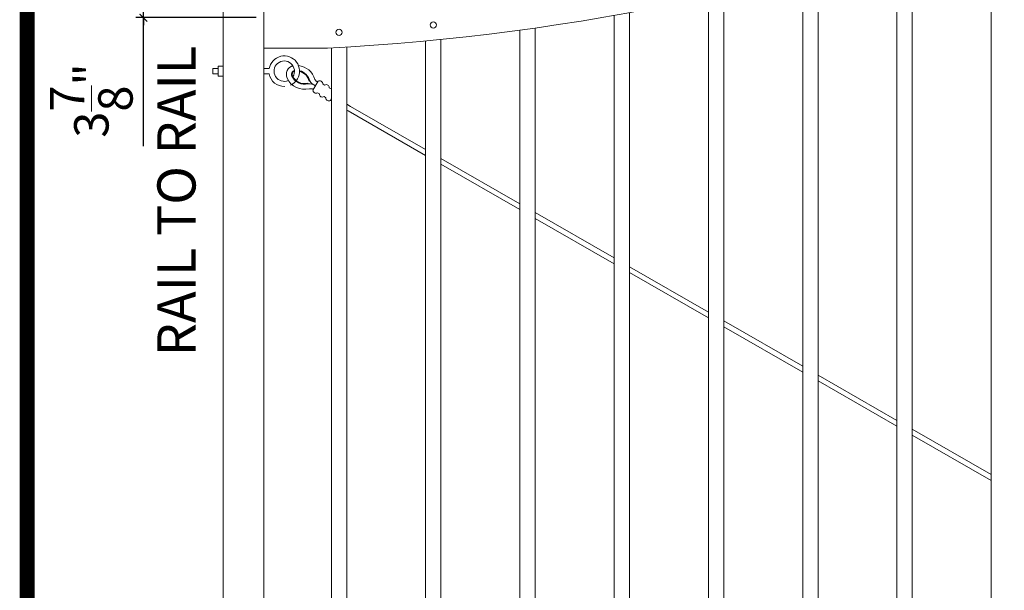
# Model space of a CAD drawing. Extents: x 99 to 5732, y 118 to 798.
# Drawn here: x 5223 to 5320, y 531 to 587 of the extents above; entities that cross this region are included whole.
import ezdxf

# ---------------------------------------------------------------- set-up
doc = ezdxf.new("R2010")
doc.units = 0
doc.header["$LTSCALE"] = 10
doc.header["$MEASUREMENT"] = 0
doc.layers.get('0').update_dxf_attribs({"linetype": 'CONTINUOUS'})
doc.layers.get('DEFPOINTS').update_dxf_attribs({"linetype": 'CONTINUOUS'})
for name, color, linetype, lineweight in [('3', 6, 'CONTINUOUS', 20), ('4', 80, 'CONTINUOUS', 15), ('5', 50, 'CONTINUOUS', 9)]:
    doc.layers.add(name, color=color, linetype=linetype, lineweight=lineweight)
doc.layers.add('TITLE', color=7, linetype='CONTINUOUS')
doc.layers.get('0').off()
doc.styles.add('ARIAL', font='arial.ttf')
doc.styles.add('ARIALI', font='ariali.ttf')
doc.dimstyles.new('Annotative', dxfattribs={"dimscale": 0, "dimtxt": 0.0625, "dimasz": 0.03125, "dimexe": 0.03125, "dimexo": 0.03125, "dimgap": 0.046875, "dimtad": 2, "dimdec": 4, "dimzin": 0, "dimdsep": 46, "dimlunit": 4, "dimtxsty": 'ARIALI', "dimblk": 'ARCHTICK', "dimcen": 0, "dimdle": 0.03125, "dimadec": 0, "dimazin": 0, "dimtfac": 1, "dimtdec": 4, "dimtix": 1, "dimtofl": 0, "dimtmove": 1, "dimatfit": 0, "dimldrblk": 'INTEGRAL', "dimfxl": 1, "dimtolj": 1, "dimtzin": 0, "dimarcsym": 0})

# ---------------------------------------------------------------- blocks, each defined once
blk = doc.blocks.new('_ArchTick')
at = {"color": 0, "linetype": 'ByBlock', "const_width": 0.15}
blk.add_lwpolyline([(-0.5, -0.5), (0.5, 0.5)], dxfattribs=at)
blk = doc.blocks.new('*D115')
at = {"layer": '5', "color": 0, "lineweight": -2, "transparency": 16777216}
for p, q in [((5235.241, 594.498), (5235.241, 595.248)), ((5246.313, 594.498), (5234.491, 594.498)), ((5235.241, 586.746), (5235.241, 594.498)), ((5246.313, 586.746), (5234.491, 586.746)), ((5235.241, 586.746), (5235.241, 585.996)), ((5235.241, 574.147), (5235.241, 586.746))]:
    blk.add_line(p, q, dxfattribs=at)
at = {"layer": 'DEFPOINTS', "color": 0, "transparency": 16777216}
for p in [(5235.241, 594.498), (5247.063, 594.498), (5247.063, 586.746)]:
    blk.add_point(p, dxfattribs=at)
at = {"layer": '5', "color": 0, "lineweight": -2, "transparency": 16777216, "xscale": 0.75, "yscale": 0.75, "zscale": 0.75}
for p, rotation in [((5235.241, 594.498), 270), ((5235.241, 586.746), 90)]:
    blk.add_blockref('_ArchTick', p, dxfattribs=dict(at, rotation=rotation))
at = {"layer": '5', "color": 0, "transparency": 16777216, "insert": (5230.136, 578.622), "char_height": 3.375, "attachment_point": 5, "rotation": 90, "style": 'ARIALI'}
blk.add_mtext('\\A1;3{\\H1x;\\S7/8;}"', dxfattribs=at)
blk = doc.blocks.new('_Integral')
at = {"color": 0, "linetype": 'ByBlock', "lineweight": -2}
for centre, start, end in [((0.4, -0.1), 102, 168), ((-0.4, 0.1), 282, 348)]:
    blk.add_arc(centre, 0.454, start, end, dxfattribs=at)

msp = doc.modelspace()

# ---------------------------------------------------------------- linework, layer by layer
at = {"layer": '3'}
for p, q in [((5243.06314, 598.40043), (5243.06314, 482.36338)), ((5247.06314, 598.40043), (5247.06314, 482.36338)), ((5253.31446, 583.74492), (5247.06314, 583.74492))]:
    msp.add_line(p, q, dxfattribs=at)
msp.add_arc((5240.97994, 816.15781), 232.73996, 273.0379272, 290.9526094, dxfattribs=at)
at = {"layer": '4'}
for p, q in [((5318.43814, 493.40043), (5318.43814, 596.68545)), ((5309.18814, 493.40043), (5309.18814, 593.63695)), ((5310.68814, 493.40043), (5310.68814, 594.10228)), ((5301.43814, 493.40043), (5301.43814, 591.40751)), ((5299.93814, 493.40043), (5299.93814, 591.00937)), ((5290.68814, 493.40043), (5290.68814, 588.7881)), ((5292.18814, 493.40043), (5292.18814, 589.12122)), ((5281.43814, 493.40043), (5281.43814, 586.96133)), ((5282.93814, 493.40043), (5282.93814, 587.23118)), ((5272.18814, 493.40043), (5272.18814, 585.5197)), ((5273.68814, 493.40043), (5273.68814, 585.72764)), ((5264.43814, 493.40043), (5264.43814, 584.60306)), ((5253.68814, 493.40043), (5253.68814, 583.76506)), ((5255.18814, 493.40043), (5255.18814, 583.85194)), ((5262.93814, 493.40043), (5262.93814, 584.456))]:
    msp.add_line(p, q, dxfattribs=at)
for centre in [(5254.43814, 585.30728), (5263.68814, 586.0283)]:
    msp.add_circle(centre, 0.3125, dxfattribs=at)
at = {"layer": '5'}
for p, q in [((5242.56314, 581.74492), (5242.06314, 581.74492)), ((5242.06314, 581.24492), (5242.06314, 581.74492)), ((5247.58412, 581.74492), (5247.06314, 581.74492)), ((5242.56314, 581.24492), (5242.06314, 581.24492)), ((5247.58412, 581.24492), (5247.06314, 581.24492)), ((5251.38881, 580.31676), (5251.40422, 580.25619)), ((5251.51074, 580.52235), (5251.57128, 580.53787)), ((5253.60096, 578.62753), (5253.68814, 578.57583)), ((5255.18814, 578.26751), (5255.57623, 578.03734)), ((5262.93814, 573.80929), (5255.57623, 578.03734)), ((5255.18814, 577.68618), (5255.32117, 577.60728)), ((5262.93814, 573.23276), (5255.32117, 577.60728)), ((5272.18814, 568.4969), (5264.43814, 572.94783)), ((5272.18814, 567.92036), (5264.43814, 572.37129)), ((5281.43814, 563.1845), (5273.68814, 567.63543)), ((5281.43814, 562.60797), (5273.68814, 567.05889)), ((5290.68814, 557.8721), (5282.93814, 562.32303)), ((5290.68814, 557.29557), (5282.93814, 561.7465)), ((5299.93814, 552.55971), (5292.18814, 557.01063)), ((5299.93814, 551.98317), (5292.18814, 556.4341)), ((5309.18814, 547.24731), (5301.43814, 551.69824)), ((5309.18814, 546.67077), (5301.43814, 551.1217)), ((5318.43814, 541.93491), (5310.68814, 546.38584)), ((5318.43814, 541.35838), (5310.68814, 545.80931))]:
    msp.add_line(p, q, dxfattribs=at)
msp.add_lwpolyline([(5242.56314, 580.99492), (5243.06314, 580.99492), (5243.06314, 581.99492), (5242.56314, 581.99492)], close=True, dxfattribs=at)
for points in [[(5251.88076, 579.64777), (5252.39088, 580.50787)], [(5252.83626, 580.24372), (5253.02829, 580.12983)], [(5253.47367, 579.86568), (5253.66571, 579.75178)], [(5252.51817, 579.26972), (5252.32614, 579.38362)], [(5253.15558, 578.89168), (5252.96355, 579.00557)], [(5253.68814, 578.77451), (5253.60096, 578.62753)]]:
    msp.add_lwpolyline(points, dxfattribs=at)
for centre, radius, start, end in [((5249.06314, 581.49492), 1.5, 329.8603798, 170.4059318), ((5249.06314, 581.49492), 1, 327.2637251, 294.1195832), ((5250.19077, 581.16873), 0.91706, 108.3497958, 202.9026489), ((5250.25319, 580.16812), 1.88895, 15.9102328, 83.7670874), ((5249.06314, 581.49492), 1.5, 189.5940682, 271.9583706), ((5251.06171, 581.60236), 1.88906, 204.7380659, 284.2750174), ((5249.06314, 581.49492), 1.5, 293.8579554, 329.8603798), ((5250.18811, 581.16797), 0.41487, 107.7178946, 200.7368008), ((5251.06171, 581.60236), 1.38906, 204.7380659, 284.2750174), ((5250.18826, 581.16775), 0.35261, 111.2198315, 199.9852947), ((5251.06171, 581.60236), 1.32656, 204.7380659, 284.2750174), ((5250.22575, 580.19287), 1.32656, 14.3811449, 75.3839579), ((5250.22575, 580.19287), 1.38906, 14.3811449, 75.9724018), ((5252.53503, 580.90128), 0.51267, 204.8360849, 247.9319248), ((5251.47387, 579.19445), 1.06403, 52.9223634, 93.7534377), ((5251.63129, 578.82658), 0.95073, 71.7396157, 96.267106), ((5252.29541, 580.85679), 0.79124, 203.7699338, 258.520091), ((5252.55203, 580.27203), 0.28564, 354.3118857, 124.3442765), ((5253.18944, 579.89399), 0.28564, 354.3118857, 124.3442765), ((5253.82685, 579.51594), 0.28564, 119.054464, 124.3442765), ((5252.16499, 579.61946), 0.28564, 174.3118857, 304.3442765), ((5252.8024, 579.24141), 0.28564, 174.3118857, 304.3442765), ((5253.43982, 578.86337), 0.28564, 174.3118857, 304.3442765)]:
    msp.add_arc(centre, radius, start, end, dxfattribs=at)
at = {"layer": 'TITLE'}
msp.add_lwpolyline([(5223.84475, 791.03062, 1.485, 1.485, 0), (5223.84475, 427.55149, 1.485, 1.485, 0), (5706.46975, 427.55149, 1.485, 1.485, 0), (5706.46975, 796.88883, 1.485, 1.485, 0), (5223.84475, 796.88883, 1.485, 1.485, 0), (5223.84475, 791.03062, 1.485, 1.485, 0)], format="xyseb", dxfattribs=at)

# ---------------------------------------------------------------- texts
at = {"layer": '5', "insert": (5236.60874, 553.54922), "char_height": 3.75, "attachment_point": 1, "rotation": 90, "style": 'ARIAL'}
msp.add_mtext_dynamic_manual_height_columns('RAIL TO RAIL', width=57.7668589, gutter_width=0.46875, heights=[104.00225], dxfattribs=at)

# ---------------------------------------------------------------- dimensions: what is measured, and where the dimension line sits
at = {"layer": '5'}
dim = msp.add_linear_dim(base=(5235.24073, 594.49781), p1=(5247.06314, 586.74629), p2=(5247.06314, 594.49781), angle=90, dimstyle='Annotative', override={"dimtxt": 0.140625, "dimlfac": 0.5}, dxfattribs=at)
dim.commit()
dim.dimension.update_dxf_attribs({"geometry": '*D115', "text_midpoint": (5230.13564, 578.62205), "dimtype": 160})

doc.saveas('drawing.dxf')
